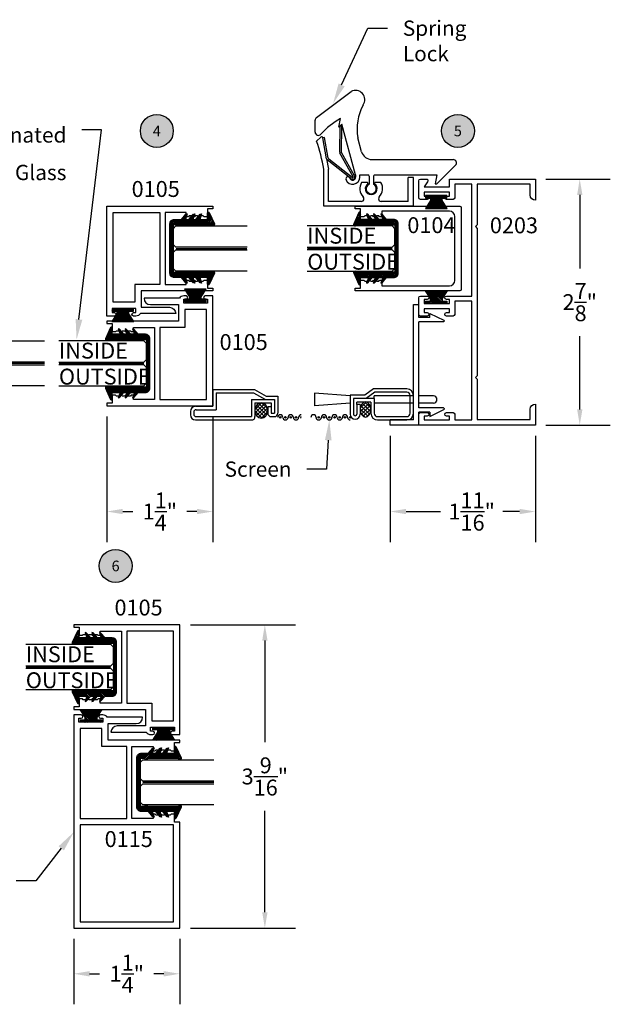
# Model space of a CAD drawing. Units: inches. Extents: x 0.4 to 15.7, y 1.1 to 14.7.
# Drawn here: x 8.7 to 15.7, y 1.1 to 12.8 of the extents above; entities that cross this region are included whole.
import ezdxf
from ezdxf import colors
from ezdxf.entities.mleader import LeaderData, LeaderLine
from ezdxf.enums import TextEntityAlignment as Align
from ezdxf.math import Vec2, Vec3

# ---------------------------------------------------------------- set-up
doc = ezdxf.new("R2010")
doc.units = ezdxf.units.IN
doc.header["$LTSCALE"] = 0.25
doc.header["$MEASUREMENT"] = 0
doc.linetypes.add('HIDDEN2', pattern=[0.1875, 0.125, -0.0625])
for name, color, linetype in [('Arcadia-Dim', 4, 'Continuous'), ('Arcadia-Hidden', 1, 'HIDDEN2'), ('Arcadia-Profile', 5, 'Continuous'), ('Arcadia-Shade', 8, 'Continuous'), ('Arcadia-Text', 3, 'Continuous')]:
    doc.layers.add(name, color=color, linetype=linetype)
doc.styles.get("Standard").update_dxf_attribs({"font": 'ARIALN.TTF'})
doc.dimstyles.get("Standard").update_dxf_attribs({"dimtxt": 0.09375, "dimasz": 0.09375, "dimexe": 0.18, "dimexo": 0.0625, "dimgap": 0.09, "dimtad": 0, "dimtih": 1, "dimtoh": 1, "dimdec": 4, "dimzin": 0, "dimdsep": 46, "dimlunit": 4, "dimtxsty": 'Standard', "dimcen": 0.09, "dimadec": 0, "dimazin": 0, "dimtfac": 1, "dimtdec": 4, "dimtofl": 0, "dimtmove": 0, "dimatfit": 3, "dimfxl": 1, "dimtolj": 1, "dimtzin": 0, "dimarcsym": 0})

# ---------------------------------------------------------------- blocks, each defined once
blk = doc.blocks.new('0113')
at = {"layer": 'Arcadia-Profile'}
for p, q in [((1.208, 0.062), (1.208, 0.337)), ((1.27, 0.337), (1.208, 0.337)), ((1.27, 0), (1.27, 0.337)), ((1.208, 0.062), (-0.155, 0.062)), ((-0.155, 0.062), (-0.155, 0)), ((0, 0), (-0.155, 0)), ((0, -0.13), (0, 0)), ((0.05, -0.29), (0.05, 0)), ((1.065, 0), (0.05, 0)), ((1.065, -0.29), (1.065, 0)), ((1.27, 0), (1.115, 0)), ((1.115, -0.13), (1.115, 0)), ((0, -0.13), (-0.05, -0.13)), ((-0.05, -0.13), (0.031, -0.295)), ((1.165, -0.13), (1.084, -0.295)), ((1.115, -0.13), (1.165, -0.13))]:
    blk.add_line(p, q, dxfattribs=at)
for centre, start, end in [((0.04, -0.29), 210.4655, 0), ((1.075, -0.29), 180, 329.5345)]:
    blk.add_arc(centre, 0.01, start, end, dxfattribs=at)
blk = doc.blocks.new('SPRING LOCK')
at = {"layer": 'Arcadia-Profile'}
for p, q in [((-1.145, 1.045), (-0.737, 1.353)), ((-1.161, 0.874), (-1.161, 1.014)), ((-0.881, 0.933), (-0.863, 1.033)), ((-0.881, 0.933), (-0.846, 0.968)), ((-0.871, 0.636), (-0.866, 0.948)), ((-0.866, 0.948), (-0.846, 0.947)), ((-0.851, 0.635), (-0.846, 0.947)), ((-0.685, 0.368), (-0.846, 0.968)), ((-1.095, 0.814), (-1.144, 0.769)), ((-1.05, 0.809), (-1.07, 0.805)), ((-1.026, 0.557), (-1.07, 0.805)), ((-1.008, 0.568), (-1.05, 0.809)), ((-0.614, 0.643), (-0.658, 0.807)), ((-0.714, 0.347), (-0.869, 0.626)), ((-0.698, 0.359), (-0.851, 0.635)), ((-1.026, 0.557), (-1.005, 0.437)), ((-0.741, 0.326), (-1.018, 0.545)), ((-0.726, 0.34), (-1, 0.555)), ((-0.493, 0.55), (0.466, 0.55)), ((0.494, 0.483), (0.274, 0.264)), ((-1.06, 0), (-1.06, 0.437)), ((-1.005, 0.055), (-1.005, 0.437)), ((-0.685, 0.368), (-0.685, 0.342)), ((-0.635, 0.342), (-0.635, 0.368)), ((-0.635, 0.368), (-0.54, 0.368)), ((-0.525, 0.353), (-0.525, 0.261)), ((-0.475, 0.353), (-0.475, 0.261)), ((-0.46, 0.368), (0.273, 0.368)), ((0.273, 0.368), (0.255, 0.264)), ((-0.781, 0.346), (-0.781, 0.346)), ((-0.543, 0.28), (-0.613, 0.28)), ((-0.535, 0.267), (-0.543, 0.28)), ((-0.465, 0.267), (-0.457, 0.28)), ((-0.387, 0.28), (-0.457, 0.28)), ((0, 0.34), (-0.065, 0.34)), ((-0.065, 0.055), (-0.065, 0.34)), ((0, 0), (0, 0.34)), ((0.255, 0.264), (0.274, 0.264)), ((0, 0), (-1.06, 0)), ((-1.06, 0), (-1.06, 0)), ((-0.617, 0.055), (-1.005, 0.055)), ((-0.586, 0.088), (-0.586, 0.086)), ((-0.414, 0.088), (-0.414, 0.086)), ((-0.065, 0.055), (-0.383, 0.055))]:
    blk.add_line(p, q, dxfattribs=at)
for centre, radius, start, end in [((-0.685, 1.257), 0.109, 324.7211, 118.4541), ((-0.041, 0.907), 0.625, 152.6776, 189.2466), ((-1.122, 1.014), 0.039, 127.0238, 180), ((-0.45, 0.285), 0.855, 118.9029, 138.7582), ((-1.122, 0.874), 0.039, 180, 318.7582), ((-1.085, 0.803), 0.015, 10, 132), ((-3.033, 0.112), 2, 9.3414, 19.1676), ((-0.851, 0.635), 0.02, 179.0257, 208.532), ((-0.493, 0.675), 0.125, 195, 270), ((-1.006, 0.561), 0.02, 190, 233.3514), ((-0.988, 0.572), 0.02, 190, 233.3514), ((0.466, 0.511), 0.039, 315, 90), ((-0.719, 0.342), 0.0271, 215.6987, 39.3937), ((-0.54, 0.353), 0.015, 0, 90), ((-0.46, 0.353), 0.015, 90, 180), ((-0.774, 0.321), 0.025, 105, 200.4039), ((-0.719, 0.342), 0.084, 200.4039, 0), ((-0.774, 0.321), 0.025, 20.4039, 105), ((-0.719, 0.342), 0.034, 200.4039, 0), ((-0.719, 0.342), 0.00709, 200.0442, 49.353), ((-0.5, 0.206), 0.135, 146.7599, 225.1851), ((-0.5, 0.206), 0.07, 120, 60), ((-0.5, 0.206), 0.06, 114.6243, 65.3757), ((-0.5, 0.206), 0.135, 314.8149, 33.2401), ((-0.617, 0.086), 0.031, 270, 0), ((-0.617, 0.088), 0.031, 0, 45.1851), ((-0.383, 0.088), 0.031, 134.8149, 180), ((-0.383, 0.086), 0.031, 180, 270)]:
    blk.add_arc(centre, radius, start, end, dxfattribs=at)
blk = doc.blocks.new('glass gasket')
at = {"layer": 'Arcadia-Shade', "lineweight": -3}
h = blk.add_hatch(dxfattribs=at)
h.set_pattern_fill('ANSI31', color=256, scale=0.1)
h.paths.add_polyline_path([(0.526, -0.039), (0.526, -0.092, 0.57735), (0.526, -0.129), (0.526, -0.491, 1.160007), (0.541, -0.522), (0.67, -0.462, 0.787077), (0.665, -0.443), (0.589, -0.443), (0.589, -0.351), (0.653, -0.373), (0.649, -0.358), (0.589, -0.306), (0.589, -0.27), (0.653, -0.292), (0.649, -0.277), (0.589, -0.224), (0.589, -0.182), (0.653, -0.203), (0.649, -0.189), (0.589, -0.136), (0.589, -0.052, 0.414214), (0.537, 0), (-0.047, 0, 0.414214), (-0.099, -0.052), (-0.099, -0.136), (-0.159, -0.189), (-0.163, -0.203), (-0.099, -0.182), (-0.099, -0.224), (-0.159, -0.277), (-0.163, -0.292), (-0.099, -0.27), (-0.099, -0.306), (-0.159, -0.358), (-0.163, -0.373), (-0.099, -0.351), (-0.099, -0.443), (-0.175, -0.443, 0.816256), (-0.179, -0.462), (-0.046, -0.524, 1), (-0.036, -0.491), (-0.036, -0.129, 0.57735), (-0.036, -0.092), (-0.036, -0.039)])
at = {"layer": 'Arcadia-Profile'}
blk.add_lwpolyline([(0.537, 0), (-0.047, 0, 0.414214), (-0.099, -0.052), (-0.099, -0.136), (-0.159, -0.189), (-0.163, -0.203), (-0.099, -0.182), (-0.099, -0.224), (-0.159, -0.277), (-0.163, -0.292), (-0.099, -0.27), (-0.099, -0.306), (-0.159, -0.358), (-0.163, -0.373), (-0.099, -0.351), (-0.099, -0.443), (-0.175, -0.443, 0.787077), (-0.179, -0.462), (-0.046, -0.524, 1), (-0.036, -0.491), (-0.036, -0.129, 0.57735), (-0.036, -0.092), (-0.036, -0.039), (0.526, -0.039), (0.526, -0.092, 0.57735), (0.526, -0.129), (0.526, -0.491, 1), (0.536, -0.524), (0.67, -0.462, 0.787077), (0.665, -0.443), (0.589, -0.443), (0.589, -0.351), (0.653, -0.373), (0.649, -0.358), (0.589, -0.306), (0.589, -0.27), (0.653, -0.292), (0.649, -0.277), (0.589, -0.224), (0.589, -0.182), (0.653, -0.203), (0.649, -0.189), (0.589, -0.136), (0.589, -0.052, 0.414214)], format="xyb", close=True, dxfattribs=at)
blk = doc.blocks.new('MO-HAIR')
at = {"layer": 'Arcadia-Shade', "lineweight": -3}
h = blk.add_hatch(dxfattribs=at)
h.set_pattern_fill('ANSI31', color=256, scale=0.1, angle=90, style=0)
h.set_pattern_definition([(135, (31.84475, -51.785262), (-0.0088388348, -0.0088388348), [])])
h.paths.add_polyline_path([(0, 0), (0.059, 0.092), (0.059, 0.121), (0.001, 0.121), (0.001, 0.152), (0.254, 0.152), (0.254, 0.121), (0.197, 0.121), (0.197, 0.092), (0.256, 0)])
at = {"layer": 'Arcadia-Profile'}
blk.add_lwpolyline([(0, 0), (0.059, 0.092), (0.059, 0.121), (0.001, 0.121), (0.001, 0.152), (0.254, 0.152), (0.254, 0.121), (0.197, 0.121), (0.197, 0.092), (0.256, 0)], close=True, dxfattribs=at)
blk.add_lwpolyline([(0, 0), (0.059, 0.092), (0.059, 0.121), (0.001, 0.121), (0.001, 0.152), (0.254, 0.152), (0.254, 0.121), (0.197, 0.121), (0.197, 0.092), (0.256, 0)], close=True, dxfattribs=at)
blk = doc.blocks.new('Keynote')
at = {"layer": 'Arcadia-Shade', "lineweight": -3}
h = blk.add_hatch(color=256, dxfattribs=at)
h.dxf.hatch_style = 1
edge = h.paths.add_edge_path()
edge.add_arc((0, 0), 0.0972, 0, 360)
at = {"layer": 'Defpoints', "lineweight": -3}
blk.add_circle((0, 0), 0.0972, dxfattribs=at)
at = {"layer": 'Arcadia-Text'}
blk.add_attdef('KEYNOTE_BUBBLE', text='', height=0.0625, dxfattribs=at).set_placement((0, 0), align=Align.MIDDLE_CENTER)
blk = doc.blocks.new('*D9')
at = {"layer": 'Arcadia-Dim', "color": 0, "lineweight": -2}
for p, q in [((9.735, 8.087), (9.735, 6.603)), ((10.985, 8.087), (10.985, 6.603)), ((9.923, 6.963), (10.04, 6.963)), ((10.798, 6.963), (10.68, 6.963))]:
    blk.add_line(p, q, dxfattribs=at)
at = {"layer": 'Arcadia-Dim', "color": 0}
for points in [[(9.923, 6.995), (9.923, 6.932), (9.735, 6.963)], [(10.798, 6.995), (10.798, 6.932), (10.985, 6.963)]]:
    blk.add_solid(points, dxfattribs=at)
at = {"layer": 'Defpoints', "color": 0}
for p in [(9.735, 8.212), (10.985, 8.212), (10.985, 6.963)]:
    blk.add_point(p, dxfattribs=at)
at = {"layer": 'Arcadia-Dim', "color": 0, "lineweight": -3, "insert": (10.36, 6.963), "char_height": 0.1875, "attachment_point": 5}
blk.add_mtext('\\A1;1{\\H1.000000x;\\S1/4;}"', dxfattribs=at)
blk = doc.blocks.new('*D11')
at = {"layer": 'Arcadia-Dim', "color": 0, "lineweight": -2}
for p, q in [((13.076, 7.857), (13.076, 6.603)), ((14.788, 7.857), (14.788, 6.603)), ((13.264, 6.963), (13.668, 6.963)), ((14.601, 6.963), (14.406, 6.963))]:
    blk.add_line(p, q, dxfattribs=at)
at = {"layer": 'Arcadia-Dim', "color": 0}
for points in [[(13.264, 6.995), (13.264, 6.932), (13.076, 6.963)], [(14.601, 6.995), (14.601, 6.932), (14.788, 6.963)]]:
    blk.add_solid(points, dxfattribs=at)
at = {"layer": 'Defpoints', "color": 0}
for p in [(13.076, 7.982), (14.788, 7.982), (14.788, 6.963)]:
    blk.add_point(p, dxfattribs=at)
at = {"layer": 'Arcadia-Dim', "color": 0, "lineweight": -3, "insert": (14.037, 6.963), "char_height": 0.1875, "attachment_point": 5}
blk.add_mtext('\\A1;1{\\H1.000000x;\\S11/16;}"', dxfattribs=at)
blk = doc.blocks.new('*D12')
at = {"layer": 'Arcadia-Dim', "color": 0, "lineweight": -2}
for p, q in [((14.913, 10.888), (15.671, 10.888)), ((15.311, 10.7), (15.311, 9.834)), ((15.311, 8.169), (15.311, 9.035)), ((14.913, 7.982), (15.671, 7.982))]:
    blk.add_line(p, q, dxfattribs=at)
at = {"layer": 'Arcadia-Dim', "color": 0}
for points in [[(15.28, 10.7), (15.343, 10.7), (15.311, 10.888)], [(15.28, 8.169), (15.343, 8.169), (15.311, 7.982)]]:
    blk.add_solid(points, dxfattribs=at)
at = {"layer": 'Defpoints', "color": 0}
for p in [(14.788, 10.888), (14.788, 7.982), (15.311, 7.982)]:
    blk.add_point(p, dxfattribs=at)
at = {"layer": 'Arcadia-Dim', "color": 0, "lineweight": -3, "insert": (15.311, 9.435), "char_height": 0.1875, "attachment_point": 5}
blk.add_mtext('\\A1;2{\\H1.000000x;\\S7/8;}"', dxfattribs=at)
blk = doc.blocks.new('*D13')
at = {"layer": 'Arcadia-Dim', "color": 0, "lineweight": -2}
for p, q in [((10.72, 5.627), (11.958, 5.627)), ((11.598, 5.44), (11.598, 4.241)), ((11.598, 2.233), (11.598, 3.432)), ((10.72, 2.045), (11.958, 2.045))]:
    blk.add_line(p, q, dxfattribs=at)
at = {"layer": 'Arcadia-Dim', "color": 0}
for points in [[(11.567, 5.44), (11.63, 5.44), (11.598, 5.627)], [(11.567, 2.233), (11.63, 2.233), (11.598, 2.045)]]:
    blk.add_solid(points, dxfattribs=at)
at = {"layer": 'Defpoints', "color": 0}
for p in [(10.595, 5.627), (10.595, 2.045), (11.598, 2.045)]:
    blk.add_point(p, dxfattribs=at)
at = {"layer": 'Arcadia-Dim', "color": 0, "lineweight": -3, "insert": (11.598, 3.836), "char_height": 0.1875, "attachment_point": 5}
blk.add_mtext('\\A1;3{\\H1.000000x;\\S9/16;}"', dxfattribs=at)
blk = doc.blocks.new('*D14')
at = {"layer": 'Arcadia-Dim', "color": 0, "lineweight": -2}
for p, q in [((9.345, 1.92), (9.345, 1.147)), ((10.595, 1.92), (10.595, 1.147)), ((9.532, 1.507), (9.65, 1.507)), ((10.407, 1.507), (10.289, 1.507))]:
    blk.add_line(p, q, dxfattribs=at)
at = {"layer": 'Arcadia-Dim', "color": 0}
for points in [[(9.532, 1.538), (9.532, 1.475), (9.345, 1.507)], [(10.407, 1.538), (10.407, 1.475), (10.595, 1.507)]]:
    blk.add_solid(points, dxfattribs=at)
at = {"layer": 'Defpoints', "color": 0}
for p in [(9.345, 2.045), (10.595, 2.045), (10.595, 1.507)]:
    blk.add_point(p, dxfattribs=at)
at = {"layer": 'Arcadia-Dim', "color": 0, "lineweight": -3, "insert": (9.97, 1.507), "char_height": 0.1875, "attachment_point": 5}
blk.add_mtext('\\A1;1{\\H1.000000x;\\S1/4;}"', dxfattribs=at)
blk = doc.blocks.new('*U7')
at = {"layer": 'Arcadia-Hidden', "const_width": 0.0156}
blk.add_lwpolyline([(0.031, 0), (0.87, 0)], dxfattribs=at)
at = {"layer": 'Arcadia-Profile'}
for points in [[(0.87, 0.016), (0.031, 0.016), (0, 0.047), (0, 0.234), (0.031, 0.266), (0.87, 0.266)], [(0.87, -0.266), (0.031, -0.266), (0, -0.234), (0, -0.047), (0.031, -0.016), (0.87, -0.016)]]:
    blk.add_lwpolyline(points, dxfattribs=at)
blk = doc.blocks.new('*U8')
at = {"layer": 'Arcadia-Hidden', "const_width": 0.0156}
blk.add_lwpolyline([(0.031, 0), (1.032, 0)], dxfattribs=at)
at = {"layer": 'Arcadia-Profile'}
for points in [[(1.032, 0.016), (0.031, 0.016), (0, 0.047), (0, 0.234), (0.031, 0.266), (1.032, 0.266)], [(1.032, -0.266), (0.031, -0.266), (0, -0.234), (0, -0.047), (0.031, -0.016), (1.032, -0.016)]]:
    blk.add_lwpolyline(points, dxfattribs=at)

msp = doc.modelspace()

# ---------------------------------------------------------------- hatches: boundary and pattern name
at = {"layer": 'Arcadia-Profile'}
h = msp.add_hatch(dxfattribs=at)
h.set_pattern_fill('NET', color=256, scale=0.25, angle=45, style=0)
h.set_pattern_definition([(45, (-151.506595, -13.297516), (-0.022097087, 0.022097087), []), (135, (-151.506595, -13.297516), (-0.022097087, -0.022097087), [])])
edge = h.paths.add_edge_path()
edge.add_ellipse((12.78549, 8.16836), major_axis=(0, -0.08927), ratio=0.70003344, start_angle=-172.703267, end_angle=172.703267)
edge.add_line((12.79674, 8.25617), (12.77425, 8.25617))
h = msp.add_hatch(dxfattribs=at)
h.set_pattern_fill('NET', color=256, scale=0.25, angle=45, style=0)
h.set_pattern_definition([(45, (-150.962578, -13.297516), (-0.022097087, 0.022097087), []), (135, (-150.962578, -13.297516), (-0.022097087, -0.022097087), [])])
edge = h.paths.add_edge_path()
edge.add_ellipse((11.55682, 8.15571), major_axis=(0, -0.08895), ratio=0.8417814, start_angle=0, end_angle=360, ccw=False)

# ---------------------------------------------------------------- linework, layer by layer
for p, q in [((10.98529, 8.40369), (11.47605, 8.40369)), ((10.98529, 8.40369), (10.98529, 8.20531)), ((11.47605, 8.40369), (11.61496, 8.32466)), ((12.88103, 8.4113), (12.77843, 8.33633)), ((12.89412, 8.37122), (12.79151, 8.29625)), ((13.27108, 8.4113), (12.88103, 8.4113)), ((13.27108, 8.37122), (12.89412, 8.37122)), ((11.02529, 8.36369), (11.46547, 8.36369)), ((11.02529, 8.36369), (11.02529, 8.16531)), ((11.44195, 8.28466), (11.71169, 8.28466)), ((11.44195, 8.28466), (11.44195, 8.08377)), ((11.46547, 8.36369), (11.60438, 8.28466)), ((11.61496, 8.32466), (11.75169, 8.32466)), ((11.71169, 8.28466), (11.71169, 8.12377)), ((11.75169, 8.32466), (11.75169, 8.12377)), ((12.18526, 8.35955), (12.18526, 8.2119)), ((12.60275, 8.32714), (12.18526, 8.35955)), ((12.60275, 8.33633), (12.60275, 8.11418)), ((12.77843, 8.33633), (12.60275, 8.33633)), ((12.88806, 8.29625), (12.64284, 8.29625)), ((12.64284, 8.29625), (12.64284, 8.11418)), ((12.68292, 8.22662), (12.68292, 8.25617)), ((12.84798, 8.25617), (12.68292, 8.25617)), ((12.84798, 8.25617), (12.84798, 8.12394)), ((12.88806, 8.29625), (12.88806, 8.32714)), ((13.35119, 8.32714), (12.88806, 8.32714)), ((12.88806, 8.29625), (12.88806, 8.12394)), ((13.31116, 8.12394), (13.31116, 8.33113)), ((13.35124, 8.12394), (13.35124, 8.33113)), ((13.58754, 8.32714), (13.41319, 8.32714)), ((13.62762, 8.28706), (13.62762, 8.28439)), ((10.72009, 8.14531), (10.72009, 8.10377)), ((10.78009, 8.20531), (10.98529, 8.20531)), ((10.79009, 8.16531), (11.02529, 8.16531)), ((11.48195, 8.24466), (11.67169, 8.24466)), ((11.48195, 8.24466), (11.48195, 8.08377)), ((11.67169, 8.20106), (11.63169, 8.20106)), ((11.63169, 8.20106), (11.63169, 8.12377)), ((11.67169, 8.24466), (11.67169, 8.12377)), ((12.60275, 8.24431), (12.18526, 8.2119)), ((12.723, 8.22662), (12.68292, 8.22662)), ((12.68292, 8.22662), (12.68292, 8.11418)), ((12.723, 8.22662), (12.723, 8.11418)), ((13.35119, 8.24431), (12.88806, 8.24431)), ((13.58754, 8.24431), (13.41319, 8.24431)), ((10.76009, 8.13531), (10.76009, 8.11377)), ((10.78009, 8.08377), (11.44195, 8.08377)), ((10.78009, 8.04377), (11.44195, 8.04377)), ((11.67169, 8.12377), (11.71169, 8.12377)), ((11.67169, 8.08377), (11.71169, 8.08377)), ((12.92815, 8.08385), (13.27108, 8.08385)), ((12.92815, 8.04377), (13.27108, 8.04377))]:
    msp.add_line(p, q, dxfattribs=at)
for points in [[(13.51169, 9.4669), (13.47519, 9.4669), (13.47519, 9.4199), (13.77519, 9.4199), (13.77519, 9.4669), (13.73869, 9.4669, -0.41421356), (13.71869, 9.4869, -0.41421356), (13.73869, 9.5069), (14.03819, 9.5069), (14.03819, 10.8259), (13.83719, 10.8259), (13.83719, 10.6669, -0.41421356), (13.81719, 10.6469), (13.73869, 10.6469, -0.41421356), (13.71869, 10.6669, -0.41421356), (13.73869, 10.6869), (13.77519, 10.6869), (13.77519, 10.7339), (13.47519, 10.7339), (13.47519, 10.6869), (13.51169, 10.6869, -0.41421356), (13.53169, 10.6669, -0.41421356), (13.51169, 10.6469), (13.43319, 10.6469, -0.41421356), (13.41319, 10.6669), (13.41319, 10.8679, -0.41421356), (13.43319, 10.8879), (13.50119, 10.8879, -0.6068149), (13.51757, 10.85643), (13.47519, 10.7959), (13.77519, 10.7959), (13.77519, 10.8879), (14.78819, 10.8879), (14.78819, 10.6379, -0.41421356), (14.72619, 10.6999), (14.72619, 10.8259), (14.10019, 10.8259), (14.10019, 10.3459), (14.08019, 10.3259), (14.10019, 10.3059), (14.10019, 8.5639), (14.08019, 8.5439), (14.10019, 8.5239), (14.10019, 8.04796), (14.72619, 8.04796), (14.72619, 8.1699, -0.41421356), (14.78819, 8.2319), (14.78819, 7.9819), (13.41319, 7.9819), (13.41319, 8.1109, -0.41421356), (13.43319, 8.1309), (13.51169, 8.1309, -0.41421356), (13.53169, 8.1109, -0.41421356), (13.51169, 8.0909), (13.47519, 8.0909), (13.47519, 8.0439), (13.77519, 8.0439), (13.77519, 8.0909), (13.73869, 8.0909, -0.41421356), (13.71869, 8.1109, -0.41421356), (13.73869, 8.1309), (13.81719, 8.1309, -0.41421356), (13.83719, 8.1109), (13.83719, 8.0439), (14.03819, 8.0439), (14.03819, 9.4449), (13.83719, 9.4449), (13.83719, 9.2909, -0.41421356), (13.81719, 9.2709), (13.73869, 9.2709, -0.41421356), (13.71869, 9.2909, -0.41421356), (13.73869, 9.3109), (13.77519, 9.3109), (13.77519, 9.3579), (13.47519, 9.3579), (13.47519, 9.3109), (13.51169, 9.3109, -0.41421356), (13.53169, 9.2909, -0.41421356), (13.51169, 9.2709), (13.43319, 9.2709, -0.41421356), (13.41319, 9.2909), (13.41319, 9.4869, -0.41421356), (13.43319, 9.5069), (13.51169, 9.5069, -0.41421356), (13.53169, 9.4869, -0.41421356)], [(13.77619, 9.62801, 0.41421356), (13.83819, 9.69001), (13.83819, 10.44601, 0.41421356), (13.77619, 10.50801), (12.97619, 10.50801), (12.97619, 10.44301), (12.95119, 10.44301), (12.94119, 10.45301), (12.91619, 10.45301), (12.90619, 10.44301), (12.88119, 10.44301), (12.87119, 10.45301), (12.84619, 10.45301), (12.83619, 10.44301), (12.81119, 10.44301), (12.80119, 10.45301), (12.77619, 10.45301), (12.76619, 10.44301), (12.72619, 10.44301), (12.72619, 10.53801), (12.66319, 10.53801), (12.66319, 10.56801), (13.89819, 10.56801, -0.41421356), (13.91319, 10.55301), (13.91319, 9.58301, -0.41421356), (13.89819, 9.56801), (12.66319, 9.56801), (12.66319, 9.59801), (12.72619, 9.59801), (12.72619, 9.69301), (12.76619, 9.69301), (12.77619, 9.68301), (12.80119, 9.68301), (12.81119, 9.69301), (12.83619, 9.69301), (12.84619, 9.68301), (12.87119, 9.68301), (12.88119, 9.69301), (12.90619, 9.69301), (12.91619, 9.68301), (12.94119, 9.68301), (12.95119, 9.69301), (12.97619, 9.69301), (12.97619, 9.62801)]]:
    msp.add_lwpolyline(points, format="xyb", close=True, dxfattribs=at)
at = {"layer": 'Arcadia-Profile', "lineweight": -3}
for points in [[(10.67229, 10.44301), (10.67229, 10.49301), (10.42229, 10.49301), (10.42229, 9.64301), (10.67229, 9.64301), (10.67229, 9.69301), (10.69729, 9.69301), (10.70729, 9.68301), (10.73229, 9.68301), (10.74229, 9.69301), (10.76729, 9.69301), (10.77729, 9.68301), (10.80229, 9.68301), (10.81229, 9.69301), (10.83729, 9.69301), (10.84729, 9.68301), (10.87229, 9.68301), (10.88229, 9.69301), (10.92229, 9.69301), (10.92229, 9.59801), (10.98529, 9.59801), (10.98529, 9.56801), (10.14029, 9.56801), (10.14029, 9.37401), (10.47229, 9.37401, -0.41421356), (10.54729, 9.29901), (10.13014, 9.29901, -0.25277692), (10.07829, 9.27101), (10.05129, 9.27101, -0.41421356), (10.03129, 9.29101, -0.41421356), (10.05129, 9.31101), (10.07829, 9.31101), (10.07829, 9.35801), (9.79729, 9.35801), (9.79729, 9.31101), (9.82429, 9.31101, -0.41421356), (9.84429, 9.29101, -0.41421356), (9.82429, 9.27101), (9.73529, 9.27101), (9.73529, 10.56801), (10.98529, 10.56801), (10.98529, 10.53801), (10.92229, 10.53801), (10.92229, 10.44301), (10.88229, 10.44301), (10.87229, 10.45301), (10.84729, 10.45301), (10.83729, 10.44301), (10.81229, 10.44301), (10.80229, 10.45301), (10.77729, 10.45301), (10.76729, 10.44301), (10.74229, 10.44301), (10.73229, 10.45301), (10.70729, 10.45301), (10.69729, 10.44301), (10.67229, 10.44301)], [(9.65757, 5.50226), (9.65757, 5.55226), (9.90757, 5.55226), (9.90757, 4.70226), (9.65757, 4.70226), (9.65757, 4.75226), (9.63257, 4.75226), (9.62257, 4.74226), (9.59757, 4.74226), (9.58757, 4.75226), (9.56257, 4.75226), (9.55257, 4.74226), (9.52757, 4.74226), (9.51757, 4.75226), (9.49257, 4.75226), (9.48257, 4.74226), (9.45757, 4.74226), (9.44757, 4.75226), (9.40757, 4.75226), (9.40757, 4.65726), (9.34457, 4.65726), (9.34457, 4.62726), (10.18957, 4.62726), (10.18957, 4.43326), (9.85757, 4.43326, 0.41421356), (9.78257, 4.35826), (10.19972, 4.35826, 0.25277692), (10.25157, 4.33026), (10.27857, 4.33026, 0.41421356), (10.29857, 4.35026, 0.41421356), (10.27857, 4.37026), (10.25157, 4.37026), (10.25157, 4.41726), (10.53257, 4.41726), (10.53257, 4.37026), (10.50557, 4.37026, 0.41421356), (10.48557, 4.35026, 0.41421356), (10.50557, 4.33026), (10.59457, 4.33026), (10.59457, 5.62726), (9.34457, 5.62726), (9.34457, 5.59726), (9.40757, 5.59726), (9.40757, 5.50226), (9.44757, 5.50226), (9.45757, 5.51226), (9.48257, 5.51226), (9.49257, 5.50226), (9.51757, 5.50226), (9.52757, 5.51226), (9.55257, 5.51226), (9.56257, 5.50226), (9.58757, 5.50226), (9.59757, 5.51226), (9.62257, 5.51226), (9.63257, 5.50226), (9.65757, 5.50226)]]:
    msp.add_lwpolyline(points, format="xyb", dxfattribs=at)
for points in [[(10.06529, 9.64301), (10.06529, 9.43301), (9.81029, 9.43301), (9.81029, 10.49301), (10.36029, 10.49301), (10.36029, 9.64301)], [(10.91029, 8.28655), (10.91029, 9.34655), (10.65529, 9.34655), (10.65529, 9.13655), (10.36029, 9.13655), (10.36029, 8.28655)], [(10.26457, 4.70226), (10.26457, 4.49226), (10.51957, 4.49226), (10.51957, 5.55226), (9.96957, 5.55226), (9.96957, 4.70226)], [(9.67457, 4.19035), (9.67457, 4.40035), (9.41957, 4.40035), (9.41957, 3.34035), (9.96957, 3.34035), (9.96957, 4.19035)], [(10.51957, 2.12035), (10.51957, 3.26535), (9.41957, 3.26535), (9.41957, 2.12035)]]:
    msp.add_lwpolyline(points, close=True, dxfattribs=at)
for points in [[(10.89629, 9.46855), (10.92329, 9.46855), (10.92329, 9.42155), (10.64229, 9.42155), (10.64229, 9.46855), (10.66929, 9.46855, 0.41421356), (10.68929, 9.48855, 0.41421356), (10.66929, 9.50855), (10.64229, 9.50855, 0.25277692), (10.59044, 9.48055), (10.17329, 9.48055, 0.41421356), (10.24829, 9.40555), (10.58029, 9.40555), (10.58029, 9.21155), (9.73529, 9.21155), (9.73529, 9.18155), (9.79829, 9.18155), (9.79829, 9.08655), (9.83829, 9.08655), (9.84829, 9.09655), (9.87329, 9.09655), (9.88329, 9.08655), (9.90829, 9.08655), (9.91829, 9.09655), (9.94329, 9.09655), (9.95329, 9.08655), (9.97829, 9.08655), (9.98829, 9.09655), (10.01329, 9.09655), (10.02329, 9.08655), (10.04829, 9.08655), (10.04829, 9.13655), (10.29829, 9.13655), (10.29829, 8.28655), (10.04829, 8.28655), (10.04829, 8.33655), (10.02329, 8.33655), (10.01329, 8.32655), (9.98829, 8.32655), (9.97829, 8.33655), (9.95329, 8.33655), (9.94329, 8.32655), (9.91829, 8.32655), (9.90829, 8.33655), (9.88329, 8.33655), (9.87329, 8.32655), (9.84829, 8.32655), (9.83829, 8.33655), (9.79829, 8.33655), (9.79829, 8.24155), (9.73529, 8.24155), (9.73529, 8.21155), (10.98529, 8.21155), (10.98529, 9.50855), (10.89629, 9.50855, 0.41421356), (10.87629, 9.48855, 0.41421356)], [(9.66057, 4.52235), (9.68757, 4.52235), (9.68757, 4.47535), (9.40657, 4.47535), (9.40657, 4.52235), (9.43357, 4.52235, 0.41421356), (9.45357, 4.54235, 0.41421356), (9.43357, 4.56235), (9.34457, 4.56235), (9.34457, 3.26535), (9.34457, 2.04535), (10.59457, 2.04535), (10.59457, 3.26535), (10.59457, 3.29535), (10.53157, 3.29535), (10.53157, 3.39035), (10.49157, 3.39035), (10.48157, 3.38035), (10.45657, 3.38035), (10.44657, 3.39035), (10.42157, 3.39035), (10.41157, 3.38035), (10.38657, 3.38035), (10.37657, 3.39035), (10.35157, 3.39035), (10.34157, 3.38035), (10.31657, 3.38035), (10.30657, 3.39035), (10.28157, 3.39035), (10.28157, 3.34035), (10.03157, 3.34035), (10.03157, 4.19035), (10.28157, 4.19035), (10.28157, 4.14035), (10.30657, 4.14035), (10.31657, 4.15035), (10.34157, 4.15035), (10.35157, 4.14035), (10.37657, 4.14035), (10.38657, 4.15035), (10.41157, 4.15035), (10.42157, 4.14035), (10.44657, 4.14035), (10.45657, 4.15035), (10.48157, 4.15035), (10.49157, 4.14035), (10.53157, 4.14035), (10.53157, 4.23535), (10.59457, 4.23535), (10.59457, 4.26535), (9.74957, 4.26535), (9.74957, 4.45935), (10.08157, 4.45935, 0.41421356), (10.15657, 4.53435), (9.73942, 4.53435, 0.25277692), (9.68757, 4.56235), (9.66057, 4.56235, 0.41421356), (9.64057, 4.54235, 0.41421356)]]:
    msp.add_lwpolyline(points, format="xyb", close=True, dxfattribs=at)
msp.add_lwpolyline([(9.34457, 4.17767), (9.34457, 3.17767)], dxfattribs=at)
at = {"layer": 'Arcadia-Profile'}
for centre in [(11.77916, 8.07477), (11.84116, 8.07477), (11.90316, 8.07477), (11.96516, 8.07477), (12.23361, 8.07477), (12.29561, 8.07477), (12.35761, 8.07477), (12.41961, 8.07477), (12.48161, 8.07477), (12.54361, 8.07477), (12.60561, 8.07477)]:
    msp.add_circle(centre, 0.00836, dxfattribs=at)
for centre, radius, start, end in [((13.27108, 8.33113), 0.08017, 0, 90), ((13.27108, 8.33113), 0.04008, 0, 90), ((13.58754, 8.28706), 0.04008, 0, 90), ((13.58754, 8.28439), 0.04008, 270, 0), ((10.78009, 8.14531), 0.06, 90, 180), ((10.79009, 8.13531), 0.03, 90, 180), ((10.78009, 8.10377), 0.06, 180, 270), ((10.79009, 8.11377), 0.03, 180, 270), ((11.44195, 8.08377), 0.04, 270, 0), ((11.67169, 8.12377), 0.04, 180, 270), ((11.71169, 8.12377), 0.04, 270, 0), ((11.77916, 8.07477), 0.031, 0, 180), ((11.84116, 8.07477), 0.031, 180, 0), ((11.90316, 8.07477), 0.031, 0, 180), ((11.96516, 8.07477), 0.031, 180, 0), ((12.02716, 8.07477), 0.031, 90, 180), ((12.02716, 8.07477), 0.00836, 90, 270), ((12.17161, 8.07477), 0.031, 0, 180), ((12.23361, 8.07477), 0.031, 180, 0), ((12.29561, 8.07477), 0.031, 0, 180), ((12.35761, 8.07477), 0.031, 180, 0), ((12.41961, 8.07477), 0.031, 0, 180), ((12.48161, 8.07477), 0.031, 180, 0), ((12.54361, 8.07477), 0.031, 0, 180), ((12.60561, 8.07477), 0.031, 180, 270), ((12.66288, 8.11418), 0.06012, 180, 270), ((12.66288, 8.11418), 0.02004, 180, 270), ((12.66288, 8.11418), 0.02004, 270, 0), ((12.66288, 8.11418), 0.06012, 270, 0), ((12.92815, 8.12394), 0.08017, 180, 270), ((12.92815, 8.12394), 0.04008, 180, 270), ((13.27108, 8.12394), 0.04008, 270, 0), ((13.27108, 8.12394), 0.08017, 270, 0)]:
    msp.add_arc(centre, radius, start, end, dxfattribs=at)
at = {"layer": 'Arcadia-Profile', "extrusion": (0, 0, -1)}
for centre, major_axis, ratio in [((12.78549, 8.16836), (0, -0.08927), 0.70003344), ((11.55682, 8.15571), (0, -0.08895), 0.8417814)]:
    msp.add_ellipse(centre, major_axis=major_axis, ratio=ratio, dxfattribs=at)

# ---------------------------------------------------------------- block references
at = {"lineweight": -3}
for p in [(10.5179, 10.06801), (8.13184, 8.71155), (10.12718, 3.76535)]:
    msp.add_blockref('*U7', p, dxfattribs=at)
at = {"lineweight": -3, "xscale": -1}
for p in [(13.13058, 10.06801), (10.20268, 8.71155), (9.81196, 5.12726)]:
    msp.add_blockref('*U8', p, dxfattribs=at)
at = {"layer": 'Arcadia-Profile', "lineweight": -3}
for name, p in [('SPRING LOCK', (13.35246, 10.56801)), ('MO-HAIR', (10.27816, 4.26535))]:
    msp.add_blockref(name, p, dxfattribs=at)
at = {"layer": 'Arcadia-Profile', "lineweight": -3, "xscale": 2, "yscale": 2, "zscale": 2}
for p, values in [((10.32446, 11.45545), {'KEYNOTE_BUBBLE': '4'}), ((13.87449, 11.45545), {'KEYNOTE_BUBBLE': '5'}), ((9.83821, 6.32102), {'KEYNOTE_BUBBLE': '6'})]:
    msp.add_blockref('Keynote', p, dxfattribs=at).add_auto_attribs(values)
at = {"layer": 'Arcadia-Profile', "lineweight": -3, "xscale": -1}
for p in [(13.7465, 10.54223), (10.0517, 9.20611)]:
    msp.add_blockref('MO-HAIR', p, dxfattribs=at)
for name, p, rotation in [('glass gasket', (10.47908, 10.31303), 90), ('MO-HAIR', (10.65197, 9.5892), 180), ('glass gasket', (10.08836, 4.01037), 90)]:
    msp.add_blockref(name, p, dxfattribs=dict(at, rotation=rotation))
at = {"layer": 'Arcadia-Profile', "lineweight": -3}
for name, p, rotation in [('glass gasket', (13.1694, 10.31303), 270), ('MO-HAIR', (13.7465, 9.56801), 180), ('glass gasket', (10.2415, 8.95657), 270), ('glass gasket', (9.85078, 5.37227), 270), ('MO-HAIR', (9.67789, 4.62726), 180)]:
    msp.add_blockref(name, p, dxfattribs=dict(at, rotation=rotation))
at = {"layer": 'Arcadia-Profile', "xscale": -1, "rotation": 90}
msp.add_blockref('0113', (13.41319, 9.2519), dxfattribs=at)

# ---------------------------------------------------------------- texts
at = {"layer": 'Arcadia-Text', "lineweight": -3}
for s, p in [('0105', (10.02712, 10.67682)), ('0104', (13.27819, 10.24999)), ('0203', (14.25125, 10.24784)), ('INSIDE', (12.09814, 10.12542)), ('OUTSIDE', (12.09814, 9.81837)), ('INSIDE', (9.17025, 8.76896)), ('0105', (11.06453, 8.8698)), ('OUTSIDE', (9.17025, 8.46191)), ('0105', (9.82529, 5.73607)), ('INSIDE', (8.77953, 5.18466)), ('OUTSIDE', (8.77953, 4.87761)), ('0115', (9.7088, 3.0031))]:
    msp.add_text(s, height=0.1875, dxfattribs=at).set_placement(p)

# ---------------------------------------------------------------- dimensions: what is measured, and where the dimension line sits
at = {"layer": 'Arcadia-Dim', "lineweight": -3}
for base, p1, p2, picture, middle in [((15.31127, 7.9819), (14.78819, 10.8879), (14.78819, 7.9819), '*D12', (15.31127, 9.4349)), ((11.59841, 2.04535), (10.59457, 5.62726), (10.59457, 2.04535), '*D13', (11.59841, 3.8363))]:
    dim = msp.add_linear_dim(base=base, p1=p1, p2=p2, angle=90, dimstyle='Standard', override={"dimscale": 2}, dxfattribs=at)
    dim.commit()
    dim.dimension.update_dxf_attribs({"geometry": picture, "text_midpoint": middle})
for base, p1, p2, picture, middle in [((10.98529, 6.96335), (9.73529, 8.21155), (10.98529, 8.21155), '*D9', (10.36029, 6.96335)), ((14.78819, 6.96335), (13.07619, 7.9819), (14.78819, 7.9819), '*D11', (14.03706, 6.96335)), ((10.59457, 1.50651), (9.34457, 2.04535), (10.59457, 2.04535), '*D14', (9.96957, 1.50651))]:
    dim = msp.add_linear_dim(base=base, p1=p1, p2=p2, dimstyle='Standard', override={"dimscale": 2}, dxfattribs=at)
    dim.commit()
    dim.dimension.update_dxf_attribs({"geometry": picture, "text_midpoint": middle, "dimtype": 160})

# ---------------------------------------------------------------- leaders
at = {"layer": 'Arcadia-Text', "lineweight": -3}
ml = msp.add_multileader_mtext('Standard', dxfattribs=at)
ml.set_content('\\A1;Spring\\PLock', color=256)
ml.set_leader_properties()
ml.build(insert=Vec2(0, 0))
ml.multileader.update_dxf_attribs({"dogleg_length": 0.36, "arrow_head_size": 0.24})
ctx = ml.context
ctx.base_point, ctx.char_height, ctx.arrow_head_size, ctx.landing_gap_size, ctx.plane_origin = Vec3(13.04499, 12.66722), 0.18, 0.24, 0.18, Vec3(21.21619, 9.57372)
notes = []
notes.append((ctx, [(1, (1, 1, 0), (12.8107, 12.66722), (1, 0), 0.23429, [(0, [(12.40295, 11.7806)], 0, [])])]))
ctx.mtext.insert, ctx.mtext.flow_direction = Vec3(13.22499, 12.75869), 5
ml = msp.add_multileader_mtext('Standard', dxfattribs=at)
ml.set_content('\\A1;{\\H0.7x;\\S9/16;}" Laminated\\PGlass', color=256)
ml.set_leader_properties()
ml.build(insert=Vec2(0, 0))
ml.multileader.update_dxf_attribs({"dogleg_length": 0.36, "arrow_head_size": 0.24})
ctx = ml.context
ctx.base_point, ctx.char_height, ctx.arrow_head_size, ctx.landing_gap_size, ctx.plane_origin = Vec3(7.85494, 11.46801), 0.18, 0.24, 0.18, Vec3(14.33661, 4.63624)
ctx.text_align_type = 2
notes.append((ctx, [(0, (1, 1, 0), (9.67297, 11.46801), (-1, 0), 0.23429, [(0, [(9.37793, 8.9928)], 0, [])])]))
ctx.mtext.insert, ctx.mtext.alignment, ctx.mtext.flow_direction = Vec3(9.25868, 11.55955), 3, 5
ml = msp.add_multileader_mtext('Standard', dxfattribs=at)
ml.set_content('\\A1;Screen', color=256)
ml.set_leader_properties()
ml.build(insert=Vec2(0, 0))
ml.multileader.update_dxf_attribs({"dogleg_length": 0.36, "arrow_head_size": 0.24})
ctx = ml.context
ctx.base_point, ctx.char_height, ctx.arrow_head_size, ctx.landing_gap_size, ctx.plane_origin = Vec3(11.10313, 7.4624), 0.18, 0.24, 0.18, Vec3(21.21619, 4.43624)
ctx.text_align_type = 2
notes.append((ctx, [(0, (1, 1, 0), (12.32692, 7.4624), (-1, 0), 0.23429, [(0, [(12.35859, 8.04379)], 0, [])])]))
ctx.mtext.insert, ctx.mtext.alignment, ctx.mtext.flow_direction = Vec3(11.91263, 7.55394), 3, 5
ml = msp.add_multileader_mtext('Standard', dxfattribs=at)
ml.set_content('\\A1;Heavy Duty Interlocker', color=256)
ml.set_leader_properties()
ml.build(insert=Vec2(0, 0))
ml.multileader.update_dxf_attribs({"dogleg_length": 0.36, "arrow_head_size": 0.24})
ctx = ml.context
ctx.base_point, ctx.char_height, ctx.arrow_head_size, ctx.landing_gap_size, ctx.plane_origin = Vec3(6.2319, 2.60205), 0.18, 0.24, 0.18, Vec3(19.33987, -0.49145)
ctx.text_align_type = 2
notes.append((ctx, [(0, (1, 1, 0), (8.89902, 2.60205), (-1, 0), 0.23429, [(0, [(9.34457, 3.17767)], 0, [])])]))
ctx.mtext.insert, ctx.mtext.alignment, ctx.mtext.flow_direction = Vec3(8.48473, 2.71851), 3, 5
for ctx, leaders in notes:
    for number, flags, end, landing, length, lines in leaders:
        leader = LeaderData()
        leader.index, (leader.has_last_leader_line, leader.has_dogleg_vector, leader.attachment_direction) = number, flags
        leader.last_leader_point, leader.dogleg_vector, leader.dogleg_length = Vec3(end), Vec3(landing), length
        for number, points, colour, breaks in lines:
            line = LeaderLine()
            line.index, line.vertices, line.color, line.breaks = number, Vec3.list(points), colors.encode_raw_color(colour), breaks
            leader.lines.append(line)
        ctx.leaders.append(leader)

doc.saveas('drawing.dxf')
